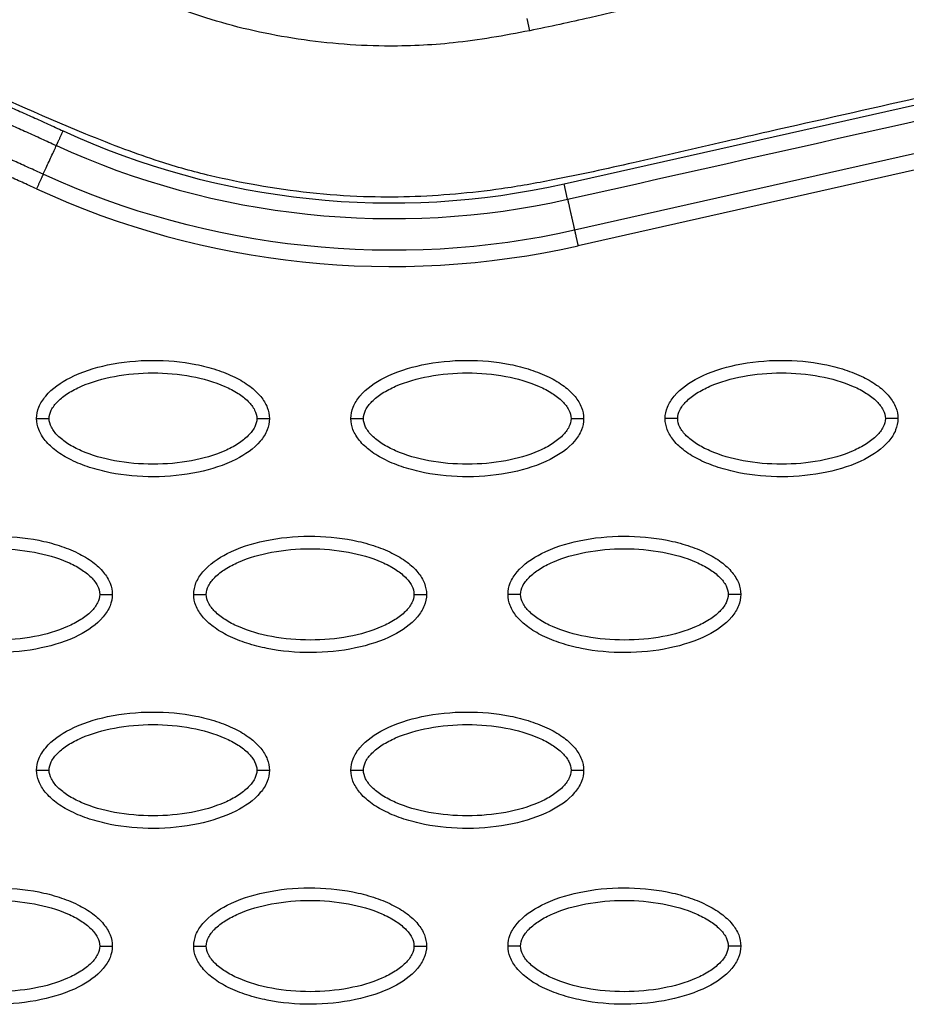
# Model space of a CAD drawing. Units: millimetres. Extents: x 197895 to 216723, y -386 to 12155.
# Drawn here: x 208961 to 209031, y 4923 to 5001 of the extents above; entities that cross this region are included whole.
import ezdxf

# ---------------------------------------------------------------- set-up
doc = ezdxf.new("R2010")
doc.units = ezdxf.units.MM
doc.layers.add('DEFAULT', color=7, linetype='Continuous')
doc.layers.add('DiKom', color=7, linetype='Continuous')

# ---------------------------------------------------------------- blocks, each defined once
blk = doc.blocks.new('ainanrt')
at = {"layer": 'DiKom', "color": 0}
for p, q in [((-228.665, -68.575), (-171.215, -55.652)), ((-228.385, -69.82), (-170.937, -56.883)), ((-170.383, -59.345), (-170.106, -60.576)), ((-170.106, -60.576), (-227.554, -73.518)), ((-167.133, -73.724), (-167.353, -72.745))]:
    blk.add_line(p, q, dxfattribs=at)
for centre, radius, start, end in [((-156.371, -121.534), 67.533, 65.30543, 102.69721), ((-156.4, -121.523), 62.469, 65.27806, 102.67419)]:
    blk.add_arc(centre, radius, start, end, dxfattribs=at)
for points, knots in [([(-184.149, 0), (-184.148, 0.311), (-184.017, 0.963), (-183.194, 2.213), (-181.331, 3.474), (-178.392, 4.404), (-174.984, 4.735), (-172.067, 4.48), (-169.882, 3.92), (-168.43, 3.349), (-167.223, 2.642), (-166.331, 1.822), (-165.772, 0.938), (-165.644, 0.3), (-165.645, 0)], [0, 0, 0, 0, 0.931276, 1.963919, 4.405768, 7.571965, 11.148137, 14.632233, 16.315096, 17.90115, 19.303978, 20.494603, 21.507941, 22.408096, 22.408096, 22.408096, 22.408096]), ([(-159.166, 0), (-159.165, 0.311), (-159.034, 0.963), (-158.211, 2.213), (-156.347, 3.474), (-153.409, 4.404), (-150.001, 4.735), (-147.084, 4.48), (-144.899, 3.92), (-143.446, 3.349), (-142.239, 2.642), (-141.348, 1.822), (-140.789, 0.938), (-140.661, 0.3), (-140.662, 0)], [0, 0, 0, 0, 0.931276, 1.963919, 4.405768, 7.571965, 11.148137, 14.632233, 16.315096, 17.90115, 19.303978, 20.494603, 21.507941, 22.408096, 22.408096, 22.408096, 22.408096]), ([(-134.183, 0), (-134.182, 0.311), (-134.051, 0.963), (-133.228, 2.213), (-131.364, 3.474), (-128.426, 4.404), (-125.018, 4.735), (-122.101, 4.48), (-119.916, 3.92), (-118.463, 3.349), (-117.256, 2.642), (-116.365, 1.822), (-115.805, 0.938), (-115.678, 0.3), (-115.678, 0)], [0, 0, 0, 0, 0.931276, 1.963919, 4.405768, 7.571965, 11.148137, 14.632233, 16.315096, 17.90115, 19.303978, 20.494603, 21.507941, 22.408096, 22.408096, 22.408096, 22.408096]), ([(-183.15, 0), (-183.151, 0.233), (-183.002, 0.741), (-182.454, 1.428), (-181.629, 2.059), (-180.139, 2.823), (-177.872, 3.458), (-174.901, 3.715), (-171.925, 3.459), (-169.652, 2.823), (-168.163, 2.058), (-167.344, 1.431), (-166.795, 0.748), (-166.642, 0.237), (-166.644, 0)], [0, 0, 0, 0, 0.695548, 1.55083, 2.605063, 3.799426, 6.552763, 9.628831, 12.70974, 15.480796, 16.671344, 17.708738, 18.562502, 19.270195, 19.270195, 19.270195, 19.270195]), ([(-158.167, 0), (-158.168, 0.233), (-158.019, 0.741), (-157.471, 1.428), (-156.646, 2.059), (-155.156, 2.823), (-152.888, 3.458), (-149.918, 3.715), (-146.942, 3.459), (-144.668, 2.823), (-143.18, 2.058), (-142.361, 1.431), (-141.812, 0.748), (-141.659, 0.237), (-141.661, 0)], [0, 0, 0, 0, 0.695548, 1.55083, 2.605063, 3.799426, 6.552763, 9.628831, 12.70974, 15.480796, 16.671344, 17.708738, 18.562502, 19.270195, 19.270195, 19.270195, 19.270195]), ([(-133.183, 0), (-133.185, 0.233), (-133.036, 0.741), (-132.488, 1.428), (-131.662, 2.059), (-130.173, 2.823), (-127.905, 3.458), (-124.935, 3.715), (-121.959, 3.459), (-119.685, 2.823), (-118.197, 2.058), (-117.378, 1.431), (-116.828, 0.748), (-116.676, 0.237), (-116.677, 0)], [0, 0, 0, 0, 0.695548, 1.55083, 2.605063, 3.799426, 6.552763, 9.628831, 12.70974, 15.480796, 16.671344, 17.708738, 18.562502, 19.270195, 19.270195, 19.270195, 19.270195]), ([(-166.644, 0), (-166.642, -0.233), (-166.791, -0.741), (-167.34, -1.428), (-168.165, -2.059), (-169.655, -2.823), (-171.922, -3.458), (-174.892, -3.715), (-177.868, -3.459), (-180.142, -2.823), (-181.63, -2.058), (-182.449, -1.431), (-182.999, -0.748), (-183.151, -0.237), (-183.15, 0)], [0, 0, 0, 0, 0.695548, 1.55083, 2.605063, 3.799426, 6.552763, 9.628831, 12.70974, 15.480796, 16.671344, 17.708738, 18.562502, 19.270195, 19.270195, 19.270195, 19.270195]), ([(-141.661, 0), (-141.659, -0.233), (-141.808, -0.741), (-142.356, -1.428), (-143.182, -2.059), (-144.671, -2.823), (-146.939, -3.458), (-149.909, -3.715), (-152.885, -3.459), (-155.159, -2.823), (-156.647, -2.058), (-157.466, -1.431), (-158.016, -0.748), (-158.168, -0.237), (-158.167, 0)], [0, 0, 0, 0, 0.695548, 1.55083, 2.605063, 3.799426, 6.552763, 9.628831, 12.70974, 15.480796, 16.671344, 17.708738, 18.562502, 19.270195, 19.270195, 19.270195, 19.270195]), ([(-116.677, 0), (-116.676, -0.233), (-116.825, -0.741), (-117.373, -1.428), (-118.199, -2.059), (-119.688, -2.823), (-121.956, -3.458), (-124.926, -3.715), (-127.902, -3.459), (-130.176, -2.823), (-131.664, -2.058), (-132.483, -1.431), (-133.032, -0.748), (-133.185, -0.237), (-133.183, 0)], [0, 0, 0, 0, 0.695548, 1.55083, 2.605063, 3.799426, 6.552763, 9.628831, 12.70974, 15.480796, 16.671344, 17.708738, 18.562502, 19.270195, 19.270195, 19.270195, 19.270195]), ([(-283.032, 0), (-283.031, -1.966), (-282.947, -5.931), (-282.332, -13.948), (-281.172, -21.993), (-279.28, -29.768), (-277.662, -35.381), (-275.667, -40.691), (-273.492, -45.727), (-270.93, -50.565), (-268.623, -54.224), (-266.709, -56.948), (-265.333, -58.7), (-263.837, -60.465), (-262.228, -62.213), (-260.626, -63.829), (-258.429, -65.82), (-255.563, -68.02), (-251.998, -70.319), (-248.112, -72.163), (-243.978, -73.662), (-239.52, -74.562), (-235.057, -74.924), (-231.138, -74.621), (-227.559, -74.019), (-224.864, -73.446), (-221.089, -72.586), (-216.377, -71.491), (-204.328, -68.756), (-193.151, -66.267), (-181.639, -63.641), (-175.936, -62.3), (-170.002, -61.006), (-165.285, -60.162), (-160.267, -59.594), (-153.744, -59.373), (-147.232, -60.119), (-141.843, -61.203), (-138.343, -62.182), (-135.054, -63.342), (-129.404, -65.582), (-122.971, -68.561), (-112.826, -72.673), (-106.259, -74.977), (-101.523, -76.485)], [0, 0, 0, 0, 5.899988, 11.890037, 24.11889, 30.250715, 35.8774, 41.64346, 47.250341, 52.332005, 58.049171, 60.220852, 62.317383, 64.730909, 67.160228, 69.441876, 71.557375, 76.051718, 80.268145, 84.26738, 88.930616, 93.444474, 97.86589, 102.34757, 105.188076, 108.766402, 110.600875, 116.809313, 123.277256, 147.667619, 151.160327, 158.700913, 165.242421, 169.381424, 173.072189, 180.386714, 188.921929, 192.677236, 196.883213, 199.809281, 203.140271, 215.110604, 221.067499, 235.977649, 235.977649, 235.977649, 235.977649]), ([(-165.645, 0), (-165.645, -0.311), (-165.777, -0.963), (-166.599, -2.213), (-168.463, -3.474), (-171.401, -4.404), (-174.81, -4.735), (-177.727, -4.48), (-179.911, -3.92), (-181.364, -3.349), (-182.571, -2.642), (-183.462, -1.822), (-184.022, -0.938), (-184.149, -0.3), (-184.149, 0)], [0, 0, 0, 0, 0.931276, 1.963919, 4.405768, 7.571965, 11.148137, 14.632233, 16.315096, 17.90115, 19.303978, 20.494603, 21.507941, 22.408096, 22.408096, 22.408096, 22.408096]), ([(-140.662, 0), (-140.662, -0.311), (-140.794, -0.963), (-141.616, -2.213), (-143.48, -3.474), (-146.418, -4.404), (-149.826, -4.735), (-152.743, -4.48), (-154.928, -3.92), (-156.381, -3.349), (-157.588, -2.642), (-158.479, -1.822), (-159.039, -0.938), (-159.166, -0.3), (-159.166, 0)], [0, 0, 0, 0, 0.931276, 1.963919, 4.405768, 7.571965, 11.148137, 14.632233, 16.315096, 17.90115, 19.303978, 20.494603, 21.507941, 22.408096, 22.408096, 22.408096, 22.408096]), ([(-115.678, 0), (-115.679, -0.311), (-115.81, -0.963), (-116.633, -2.213), (-118.497, -3.474), (-121.435, -4.404), (-124.843, -4.735), (-127.76, -4.48), (-129.945, -3.92), (-131.398, -3.349), (-132.605, -2.642), (-133.496, -1.822), (-134.055, -0.938), (-134.183, -0.3), (-134.183, 0)], [0, 0, 0, 0, 0.931276, 1.963919, 4.405768, 7.571965, 11.148137, 14.632233, 16.315096, 17.90115, 19.303978, 20.494603, 21.507941, 22.408096, 22.408096, 22.408096, 22.408096]), ([(-171.657, -13.974), (-171.657, -13.663), (-171.525, -13.011), (-170.702, -11.761), (-168.839, -10.499), (-165.9, -9.57), (-162.492, -9.238), (-159.575, -9.494), (-157.39, -10.053), (-155.938, -10.625), (-154.731, -11.331), (-153.84, -12.151), (-153.28, -13.036), (-153.153, -13.674), (-153.153, -13.974)], [0, 0, 0, 0, 0.931276, 1.963919, 4.405768, 7.571965, 11.148137, 14.632233, 16.315096, 17.90115, 19.303978, 20.494603, 21.507941, 22.408096, 22.408096, 22.408096, 22.408096]), ([(-146.674, -13.974), (-146.673, -13.663), (-146.542, -13.011), (-145.719, -11.761), (-143.856, -10.499), (-140.917, -9.57), (-137.509, -9.238), (-134.592, -9.494), (-132.407, -10.053), (-130.955, -10.625), (-129.748, -11.331), (-128.857, -12.151), (-128.297, -13.036), (-128.169, -13.674), (-128.17, -13.974)], [0, 0, 0, 0, 0.931277, 1.963919, 4.405768, 7.571965, 11.148137, 14.632233, 16.315096, 17.90115, 19.303978, 20.494603, 21.507941, 22.408096, 22.408096, 22.408096, 22.408096]), ([(-170.658, -13.974), (-170.66, -13.741), (-170.51, -13.232), (-169.962, -12.545), (-169.137, -11.914), (-167.647, -11.15), (-165.38, -10.516), (-162.41, -10.259), (-159.434, -10.515), (-157.16, -11.151), (-155.672, -11.915), (-154.853, -12.542), (-154.303, -13.225), (-154.151, -13.737), (-154.152, -13.974)], [0, 0, 0, 0, 0.695548, 1.55083, 2.605063, 3.799426, 6.552763, 9.628831, 12.70974, 15.480796, 16.671344, 17.708738, 18.562502, 19.270195, 19.270195, 19.270195, 19.270195]), ([(-145.675, -13.974), (-145.677, -13.741), (-145.527, -13.232), (-144.979, -12.545), (-144.154, -11.914), (-142.664, -11.15), (-140.397, -10.516), (-137.427, -10.259), (-134.45, -10.515), (-132.177, -11.151), (-130.689, -11.915), (-129.87, -12.542), (-129.32, -13.225), (-129.167, -13.737), (-129.169, -13.974)], [0, 0, 0, 0, 0.695548, 1.55083, 2.605063, 3.799426, 6.552763, 9.628831, 12.70974, 15.480796, 16.671344, 17.708738, 18.562502, 19.270195, 19.270195, 19.270195, 19.270195]), ([(-153.153, -13.974), (-153.154, -14.285), (-153.285, -14.937), (-154.108, -16.186), (-155.971, -17.448), (-158.91, -18.377), (-162.318, -18.709), (-165.235, -18.453), (-167.42, -17.894), (-168.872, -17.323), (-170.079, -16.616), (-170.97, -15.796), (-171.53, -14.911), (-171.658, -14.273), (-171.657, -13.974)], [0, 0, 0, 0, 0.931276, 1.963919, 4.405768, 7.571965, 11.148137, 14.632233, 16.315096, 17.90115, 19.303978, 20.494603, 21.507941, 22.408096, 22.408096, 22.408096, 22.408096]), ([(-154.152, -13.974), (-154.151, -14.206), (-154.3, -14.715), (-154.848, -15.402), (-155.673, -16.033), (-157.163, -16.797), (-159.43, -17.431), (-162.4, -17.689), (-165.377, -17.433), (-167.65, -16.796), (-169.139, -16.032), (-169.957, -15.405), (-170.507, -14.722), (-170.66, -14.211), (-170.658, -13.974)], [0, 0, 0, 0, 0.695548, 1.55083, 2.605063, 3.799426, 6.552763, 9.628831, 12.70974, 15.480796, 16.671344, 17.708738, 18.562502, 19.270195, 19.270195, 19.270195, 19.270195]), ([(-128.17, -13.974), (-128.171, -14.285), (-128.302, -14.937), (-129.125, -16.186), (-130.988, -17.448), (-133.927, -18.377), (-137.335, -18.709), (-140.252, -18.453), (-142.437, -17.894), (-143.889, -17.323), (-145.096, -16.616), (-145.987, -15.796), (-146.547, -14.911), (-146.675, -14.273), (-146.674, -13.974)], [0, 0, 0, 0, 0.931276, 1.963919, 4.405768, 7.571965, 11.148137, 14.632233, 16.315096, 17.90115, 19.303978, 20.494603, 21.507941, 22.408096, 22.408096, 22.408096, 22.408096]), ([(-129.169, -13.974), (-129.167, -14.206), (-129.317, -14.715), (-129.865, -15.402), (-130.69, -16.033), (-132.18, -16.797), (-134.447, -17.431), (-137.417, -17.689), (-140.394, -17.433), (-142.667, -16.796), (-144.155, -16.032), (-144.974, -15.405), (-145.524, -14.722), (-145.677, -14.211), (-145.675, -13.974)], [0, 0, 0, 0, 0.695548, 1.55083, 2.605063, 3.799426, 6.552763, 9.628831, 12.70974, 15.480796, 16.671344, 17.708738, 18.562502, 19.270195, 19.270195, 19.270195, 19.270195]), ([(-184.149, -27.947), (-184.148, -27.636), (-184.017, -26.984), (-183.194, -25.734), (-181.331, -24.473), (-178.392, -23.544), (-174.984, -23.212), (-172.067, -23.467), (-169.882, -24.027), (-168.43, -24.598), (-167.223, -25.305), (-166.331, -26.125), (-165.772, -27.009), (-165.644, -27.648), (-165.645, -27.947)], [0, 0, 0, 0, 0.931276, 1.963919, 4.405768, 7.571965, 11.148137, 14.632233, 16.315096, 17.90115, 19.303978, 20.494603, 21.507941, 22.408096, 22.408096, 22.408096, 22.408096]), ([(-159.166, -27.947), (-159.165, -27.636), (-159.034, -26.984), (-158.211, -25.734), (-156.347, -24.473), (-153.409, -23.544), (-150.001, -23.212), (-147.084, -23.467), (-144.899, -24.027), (-143.446, -24.598), (-142.239, -25.305), (-141.348, -26.125), (-140.789, -27.009), (-140.661, -27.648), (-140.662, -27.947)], [0, 0, 0, 0, 0.931276, 1.963919, 4.405768, 7.571965, 11.148137, 14.632233, 16.315096, 17.90115, 19.303978, 20.494603, 21.507941, 22.408096, 22.408096, 22.408096, 22.408096]), ([(-134.183, -27.947), (-134.182, -27.636), (-134.051, -26.984), (-133.228, -25.734), (-131.364, -24.473), (-128.426, -23.544), (-125.018, -23.212), (-122.101, -23.467), (-119.916, -24.027), (-118.463, -24.598), (-117.256, -25.305), (-116.365, -26.125), (-115.805, -27.009), (-115.678, -27.648), (-115.678, -27.947)], [0, 0, 0, 0, 0.931276, 1.963919, 4.405768, 7.571965, 11.148137, 14.632233, 16.315096, 17.90115, 19.303978, 20.494603, 21.507941, 22.408096, 22.408096, 22.408096, 22.408096]), ([(-183.15, -27.947), (-183.151, -27.714), (-183.002, -27.206), (-182.454, -26.519), (-181.629, -25.888), (-180.139, -25.124), (-177.872, -24.489), (-174.901, -24.232), (-171.925, -24.488), (-169.652, -25.125), (-168.163, -25.889), (-167.344, -26.516), (-166.795, -27.199), (-166.642, -27.71), (-166.644, -27.947)], [0, 0, 0, 0, 0.695548, 1.55083, 2.605063, 3.799426, 6.552763, 9.628831, 12.70974, 15.480796, 16.671344, 17.708738, 18.562502, 19.270195, 19.270195, 19.270195, 19.270195]), ([(-158.167, -27.947), (-158.168, -27.714), (-158.019, -27.206), (-157.471, -26.519), (-156.646, -25.888), (-155.156, -25.124), (-152.888, -24.489), (-149.918, -24.232), (-146.942, -24.488), (-144.668, -25.125), (-143.18, -25.889), (-142.361, -26.516), (-141.812, -27.199), (-141.659, -27.71), (-141.661, -27.947)], [0, 0, 0, 0, 0.695548, 1.55083, 2.605063, 3.799426, 6.552763, 9.628831, 12.70974, 15.480796, 16.671344, 17.708738, 18.562502, 19.270195, 19.270195, 19.270195, 19.270195]), ([(-133.183, -27.947), (-133.185, -27.714), (-133.036, -27.206), (-132.488, -26.519), (-131.662, -25.888), (-130.173, -25.124), (-127.905, -24.489), (-124.935, -24.232), (-121.959, -24.488), (-119.685, -25.125), (-118.197, -25.889), (-117.378, -26.516), (-116.828, -27.199), (-116.676, -27.71), (-116.677, -27.947)], [0, 0, 0, 0, 0.695548, 1.55083, 2.605063, 3.799426, 6.552763, 9.628831, 12.70974, 15.480796, 16.671344, 17.708738, 18.562502, 19.270195, 19.270195, 19.270195, 19.270195]), ([(-165.645, -27.947), (-165.645, -28.258), (-165.777, -28.91), (-166.599, -30.16), (-168.463, -31.421), (-171.401, -32.351), (-174.81, -32.682), (-177.727, -32.427), (-179.911, -31.867), (-181.364, -31.296), (-182.571, -30.589), (-183.462, -29.77), (-184.022, -28.885), (-184.149, -28.247), (-184.149, -27.947)], [0, 0, 0, 0, 0.931276, 1.963919, 4.405768, 7.571965, 11.148137, 14.632233, 16.315096, 17.90115, 19.303978, 20.494603, 21.507941, 22.408096, 22.408096, 22.408096, 22.408096]), ([(-166.644, -27.947), (-166.642, -28.18), (-166.791, -28.688), (-167.34, -29.375), (-168.165, -30.007), (-169.655, -30.77), (-171.922, -31.405), (-174.892, -31.662), (-177.868, -31.406), (-180.142, -30.77), (-181.63, -30.005), (-182.449, -29.378), (-182.999, -28.695), (-183.151, -28.184), (-183.15, -27.947)], [0, 0, 0, 0, 0.695548, 1.55083, 2.605063, 3.799426, 6.552763, 9.628831, 12.70974, 15.480796, 16.671344, 17.708738, 18.562502, 19.270195, 19.270195, 19.270195, 19.270195]), ([(-140.662, -27.947), (-140.662, -28.258), (-140.794, -28.91), (-141.616, -30.16), (-143.48, -31.421), (-146.418, -32.351), (-149.826, -32.682), (-152.743, -32.427), (-154.928, -31.867), (-156.381, -31.296), (-157.588, -30.589), (-158.479, -29.77), (-159.039, -28.885), (-159.166, -28.247), (-159.166, -27.947)], [0, 0, 0, 0, 0.931277, 1.963919, 4.405768, 7.571965, 11.148137, 14.632233, 16.315096, 17.90115, 19.303978, 20.494603, 21.507941, 22.408096, 22.408096, 22.408096, 22.408096]), ([(-141.661, -27.947), (-141.659, -28.18), (-141.808, -28.688), (-142.356, -29.375), (-143.182, -30.007), (-144.671, -30.77), (-146.939, -31.405), (-149.909, -31.662), (-152.885, -31.406), (-155.159, -30.77), (-156.647, -30.005), (-157.466, -29.378), (-158.016, -28.695), (-158.168, -28.184), (-158.167, -27.947)], [0, 0, 0, 0, 0.695548, 1.55083, 2.605063, 3.799426, 6.552763, 9.628831, 12.70974, 15.480796, 16.671344, 17.708738, 18.562502, 19.270195, 19.270195, 19.270195, 19.270195]), ([(-115.678, -27.947), (-115.679, -28.258), (-115.81, -28.91), (-116.633, -30.16), (-118.497, -31.421), (-121.435, -32.351), (-124.843, -32.682), (-127.76, -32.427), (-129.945, -31.867), (-131.398, -31.296), (-132.605, -30.589), (-133.496, -29.77), (-134.055, -28.885), (-134.183, -28.247), (-134.183, -27.947)], [0, 0, 0, 0, 0.931276, 1.963919, 4.405768, 7.571965, 11.148137, 14.632233, 16.315096, 17.90115, 19.303978, 20.494603, 21.507941, 22.408096, 22.408096, 22.408096, 22.408096]), ([(-116.677, -27.947), (-116.676, -28.18), (-116.825, -28.688), (-117.373, -29.375), (-118.199, -30.007), (-119.688, -30.77), (-121.956, -31.405), (-124.926, -31.662), (-127.902, -31.406), (-130.176, -30.77), (-131.664, -30.005), (-132.483, -29.378), (-133.032, -28.695), (-133.185, -28.184), (-133.183, -27.947)], [0, 0, 0, 0, 0.695548, 1.55083, 2.605063, 3.799426, 6.552763, 9.628831, 12.70974, 15.480796, 16.671344, 17.708738, 18.562502, 19.270195, 19.270195, 19.270195, 19.270195]), ([(-196.64, -41.921), (-196.64, -41.61), (-196.508, -40.958), (-195.686, -39.708), (-193.822, -38.446), (-190.884, -37.517), (-187.475, -37.185), (-184.559, -37.441), (-182.374, -38), (-180.921, -38.572), (-179.714, -39.278), (-178.823, -40.098), (-178.263, -40.983), (-178.136, -41.621), (-178.136, -41.921)], [0, 0, 0, 0, 0.931277, 1.963919, 4.405768, 7.571965, 11.148137, 14.632233, 16.315096, 17.90115, 19.303978, 20.494603, 21.507941, 22.408096, 22.408096, 22.408096, 22.408096]), ([(-171.657, -41.921), (-171.657, -41.61), (-171.525, -40.958), (-170.702, -39.708), (-168.839, -38.446), (-165.9, -37.517), (-162.492, -37.185), (-159.575, -37.441), (-157.39, -38), (-155.938, -38.572), (-154.731, -39.278), (-153.84, -40.098), (-153.28, -40.983), (-153.153, -41.621), (-153.153, -41.921)], [0, 0, 0, 0, 0.931276, 1.963919, 4.405768, 7.571965, 11.148137, 14.632233, 16.315096, 17.90115, 19.303978, 20.494603, 21.507941, 22.408096, 22.408096, 22.408096, 22.408096]), ([(-146.674, -41.921), (-146.673, -41.61), (-146.542, -40.958), (-145.719, -39.708), (-143.856, -38.446), (-140.917, -37.517), (-137.509, -37.185), (-134.592, -37.441), (-132.407, -38), (-130.955, -38.572), (-129.748, -39.278), (-128.857, -40.098), (-128.297, -40.983), (-128.169, -41.621), (-128.17, -41.921)], [0, 0, 0, 0, 0.931276, 1.963919, 4.405768, 7.571965, 11.148137, 14.632233, 16.315096, 17.90115, 19.303978, 20.494603, 21.507941, 22.408096, 22.408096, 22.408096, 22.408096]), ([(-195.641, -41.921), (-195.643, -41.688), (-195.494, -41.179), (-194.945, -40.492), (-194.12, -39.861), (-192.63, -39.098), (-190.363, -38.463), (-187.393, -38.206), (-184.417, -38.462), (-182.143, -39.098), (-180.655, -39.863), (-179.836, -40.489), (-179.286, -41.172), (-179.134, -41.684), (-179.135, -41.921)], [0, 0, 0, 0, 0.695548, 1.55083, 2.605063, 3.799426, 6.552763, 9.628831, 12.70974, 15.480796, 16.671344, 17.708738, 18.562502, 19.270195, 19.270195, 19.270195, 19.270195]), ([(-170.658, -41.921), (-170.66, -41.688), (-170.51, -41.179), (-169.962, -40.492), (-169.137, -39.861), (-167.647, -39.098), (-165.38, -38.463), (-162.41, -38.206), (-159.434, -38.462), (-157.16, -39.098), (-155.672, -39.863), (-154.853, -40.489), (-154.303, -41.172), (-154.151, -41.684), (-154.152, -41.921)], [0, 0, 0, 0, 0.695548, 1.55083, 2.605063, 3.799426, 6.552763, 9.628831, 12.70974, 15.480796, 16.671344, 17.708738, 18.562502, 19.270195, 19.270195, 19.270195, 19.270195]), ([(-145.675, -41.921), (-145.677, -41.688), (-145.527, -41.179), (-144.979, -40.492), (-144.154, -39.861), (-142.664, -39.098), (-140.397, -38.463), (-137.427, -38.206), (-134.45, -38.462), (-132.177, -39.098), (-130.689, -39.863), (-129.87, -40.489), (-129.32, -41.172), (-129.167, -41.684), (-129.169, -41.921)], [0, 0, 0, 0, 0.695548, 1.55083, 2.605063, 3.799426, 6.552763, 9.628831, 12.70974, 15.480796, 16.671344, 17.708738, 18.562502, 19.270195, 19.270195, 19.270195, 19.270195]), ([(-178.136, -41.921), (-178.137, -42.232), (-178.268, -42.884), (-179.091, -44.133), (-180.954, -45.395), (-183.893, -46.324), (-187.301, -46.656), (-190.218, -46.401), (-192.403, -45.841), (-193.855, -45.27), (-195.063, -44.563), (-195.954, -43.743), (-196.513, -42.859), (-196.641, -42.22), (-196.64, -41.921)], [0, 0, 0, 0, 0.931276, 1.963919, 4.405768, 7.571965, 11.148137, 14.632233, 16.315096, 17.90115, 19.303978, 20.494603, 21.507941, 22.408096, 22.408096, 22.408096, 22.408096]), ([(-179.135, -41.921), (-179.134, -42.153), (-179.283, -42.662), (-179.831, -43.349), (-180.656, -43.98), (-182.146, -44.744), (-184.414, -45.378), (-187.384, -45.636), (-190.36, -45.38), (-192.633, -44.743), (-194.122, -43.979), (-194.941, -43.352), (-195.49, -42.669), (-195.643, -42.158), (-195.641, -41.921)], [0, 0, 0, 0, 0.695548, 1.55083, 2.605063, 3.799426, 6.552763, 9.628831, 12.70974, 15.480796, 16.671344, 17.708738, 18.562502, 19.270195, 19.270195, 19.270195, 19.270195]), ([(-153.153, -41.921), (-153.154, -42.232), (-153.285, -42.884), (-154.108, -44.133), (-155.971, -45.395), (-158.91, -46.324), (-162.318, -46.656), (-165.235, -46.401), (-167.42, -45.841), (-168.872, -45.27), (-170.079, -44.563), (-170.97, -43.743), (-171.53, -42.859), (-171.658, -42.22), (-171.657, -41.921)], [0, 0, 0, 0, 0.931276, 1.963919, 4.405768, 7.571965, 11.148137, 14.632233, 16.315096, 17.90115, 19.303978, 20.494603, 21.507941, 22.408096, 22.408096, 22.408096, 22.408096]), ([(-154.152, -41.921), (-154.151, -42.153), (-154.3, -42.662), (-154.848, -43.349), (-155.673, -43.98), (-157.163, -44.744), (-159.43, -45.378), (-162.4, -45.636), (-165.377, -45.38), (-167.65, -44.743), (-169.139, -43.979), (-169.957, -43.352), (-170.507, -42.669), (-170.66, -42.158), (-170.658, -41.921)], [0, 0, 0, 0, 0.695548, 1.55083, 2.605063, 3.799426, 6.552763, 9.628831, 12.70974, 15.480796, 16.671344, 17.708738, 18.562502, 19.270195, 19.270195, 19.270195, 19.270195]), ([(-128.17, -41.921), (-128.171, -42.232), (-128.302, -42.884), (-129.125, -44.133), (-130.988, -45.395), (-133.927, -46.324), (-137.335, -46.656), (-140.252, -46.401), (-142.437, -45.841), (-143.889, -45.27), (-145.096, -44.563), (-145.987, -43.743), (-146.547, -42.859), (-146.675, -42.22), (-146.674, -41.921)], [0, 0, 0, 0, 0.931276, 1.963919, 4.405768, 7.571965, 11.148137, 14.632233, 16.315096, 17.90115, 19.303978, 20.494603, 21.507941, 22.408096, 22.408096, 22.408096, 22.408096]), ([(-129.169, -41.921), (-129.167, -42.153), (-129.317, -42.662), (-129.865, -43.349), (-130.69, -43.98), (-132.18, -44.744), (-134.447, -45.378), (-137.417, -45.636), (-140.394, -45.38), (-142.667, -44.743), (-144.155, -43.979), (-144.974, -43.352), (-145.524, -42.669), (-145.677, -42.158), (-145.675, -41.921)], [0, 0, 0, 0, 0.695548, 1.55083, 2.605063, 3.799426, 6.552763, 9.628831, 12.70974, 15.480796, 16.671344, 17.708738, 18.562502, 19.270195, 19.270195, 19.270195, 19.270195]), ([(-128.69, -61.336), (-128.714, -61.388), (-128.796, -61.566), (-128.984, -61.976), (-129.216, -62.478), (-129.447, -62.981), (-129.635, -63.39), (-129.717, -63.569), (-129.741, -63.62)], [0, 0, 0, 0, 0.308179, 0.903713, 1.499247, 2.094781, 2.690315, 2.998095, 2.998095, 2.998095, 2.998095]), ([(-232.013, -86.705), (-230.549, -86.598), (-227.272, -86.183), (-223.315, -85.394), (-220.107, -84.678), (-215.152, -83.525), (-202.613, -80.66), (-187.913, -77.394), (-176.181, -74.702), (-171.154, -73.544), (-166.962, -72.628), (-161.537, -71.683), (-155.207, -71.396), (-148.575, -71.974), (-142.15, -73.444), (-137.481, -75.252), (-132.25, -77.489), (-126.51, -80.09), (-116.772, -84.017), (-109.749, -86.462), (-104.915, -87.996)], [0, 0, 0, 0, 4.40268, 9.902399, 12.097657, 14.263965, 25.166663, 50.68466, 59.438464, 61.275104, 66.162201, 72.310748, 77.777782, 85.131222, 92.231614, 97.503166, 100.117933, 109.310501, 116.399649, 131.611973, 131.611973, 131.611973, 131.611973])]:
    blk.add_open_spline(points, degree=3, knots=knots, dxfattribs=at)
for points, weights, degree in [([(-184.149, 0), (-184.149, 0), (-183.735, 0), (-183.15, 0)], [1, 0.804783411542, 0.804777884966, 1], 3), ([(-166.644, 0), (-166.058, 0), (-165.645, 0), (-165.645, 0)], [1, 0.804777800895, 0.804783336551, 1], 3), ([(-158.167, 0), (-158.752, 0), (-159.166, 0), (-159.166, 0)], [1, 0.804777885043, 0.804783411629, 1], 3), ([(-140.662, 0), (-140.662, 0), (-141.075, 0), (-141.661, 0)], [1, 0.804783411629, 0.804777885043, 1], 3), ([(-133.183, 0), (-133.769, 0), (-134.182, 0), (-134.183, 0)], [1, 0.804777885043, 0.804783411629, 1], 3), ([(-170.658, -13.974), (-171.243, -13.974), (-171.657, -13.974), (-171.657, -13.974)], [1, 0.804777885116, 0.80478341171, 1], 3), ([(-153.153, -13.974), (-153.153, -13.974), (-153.567, -13.974), (-154.152, -13.974)], [1, 0.804783411583, 0.804777885003, 1], 3), ([(-145.675, -13.974), (-146.26, -13.974), (-146.674, -13.974), (-146.674, -13.974)], [1, 0.804777885116, 0.80478341171, 1], 3), ([(-128.17, -13.974), (-128.17, -13.974), (-128.584, -13.974), (-129.169, -13.974)], [1, 0.80478341158, 0.804777885, 1], 3), ([(-184.149, -27.947), (-184.149, -27.947), (-183.735, -27.947), (-183.15, -27.947)], [1, 0.804783336715, 0.804777801041, 1], 3), ([(-166.644, -27.947), (-166.058, -27.947), (-165.645, -27.947), (-165.645, -27.947)], [1, 0.804777885042, 0.804783411628, 1], 3), ([(-158.167, -27.947), (-158.752, -27.947), (-159.166, -27.947), (-159.166, -27.947)], [1, 0.804777885043, 0.804783411629, 1], 3), ([(-140.662, -27.947), (-140.662, -27.947), (-141.075, -27.947), (-141.661, -27.947)], [1, 0.804783411629, 0.804777885043, 1], 3), ([(-133.183, -27.947), (-133.769, -27.947), (-134.182, -27.947), (-134.183, -27.947)], [1, 0.804777885043, 0.804783411629, 1], 3), ([(-196.64, -41.921), (-196.64, -41.921), (-196.227, -41.921), (-195.641, -41.921)], [1, 0.804783336551, 0.804777800895, 1], 3), ([(-179.135, -41.921), (-178.55, -41.921), (-178.136, -41.921), (-178.136, -41.921)], [1, 0.804777884966, 0.804783411542, 1], 3), ([(-170.658, -41.921), (-171.243, -41.921), (-171.657, -41.921), (-171.657, -41.921)], [1, 0.804777885116, 0.804783411711, 1], 3), ([(-153.153, -41.921), (-153.153, -41.921), (-153.567, -41.921), (-154.152, -41.921)], [1, 0.804783336679, 0.804777801008, 1], 3), ([(-145.675, -41.921), (-146.26, -41.921), (-146.674, -41.921), (-146.674, -41.921)], [1, 0.804777885116, 0.80478341171, 1], 3), ([(-128.17, -41.921), (-128.17, -41.921), (-128.584, -41.921), (-129.169, -41.921)], [1, 0.804783411586, 0.804777885005, 1], 3), ([(-170.937, -56.883), (-171.035, -56.451), (-171.215, -55.652)], [1, 0.877697797534, 1], 2), ([(-128.69, -61.336), (-128.503, -60.929), (-128.157, -60.177)], [1, 0.877695834582, 1], 2), ([(-129.741, -63.62), (-129.929, -64.028), (-130.275, -64.78)], [1, 0.877710603761, 1], 2)]:
    blk.add_rational_spline(points, weights, degree=degree, dxfattribs=at)
for points in [[(-170.937, -56.883), (-156.875, -53.719), (-141.785, -55.309), (-128.69, -61.336)], [(-129.741, -63.62), (-142.339, -57.826), (-156.855, -56.299), (-170.383, -59.345)], [(-170.383, -59.345), (-189.533, -63.655), (-208.684, -67.964), (-227.834, -72.273)]]:
    blk.add_open_spline(points, degree=3, dxfattribs=at)
for points, weights, degree, knots in [([(-170.383, -59.345), (-170.48, -58.913), (-170.66, -58.114), (-170.84, -57.315), (-170.937, -56.883)], [1, 0.877694543653, 1, 0.877694543653, 1], 2, [-2.998594, -2.998594, -2.998594, -1.499297, -1.499297, 0, 0, 0]), ([(-128.157, -60.177), (-119.224, -64.286), (-110.066, -67.924), (-100.706, -70.94), (-92.243, -73.667), (-83.616, -75.886), (-74.868, -77.45), (-67.114, -78.837), (-59.264, -79.708), (-51.394, -79.94), (-44.49, -80.157), (-37.59, -79.84), (-30.736, -78.991), (-24.66, -78.233), (-18.662, -77.004), (-12.778, -75.312)], [1, 1.02306021995, 1.04665221363, 1.07078824389, 1.07078824389, 1.07078824389, 1.07078824389, 1.07078824389, 1.07078824389, 1.07078824389, 1.06865331939, 1.06865331939, 1.07078824389, 1.06861710187, 1.06861710187, 1.07078824389], 3, [1.199943, 1.199943, 1.199943, 1.199943, 30.977397, 30.977397, 30.977397, 57.898416, 57.898416, 57.898416, 81.762423, 81.762423, 81.762423, 102.463066, 102.463066, 102.463066, 120.812199, 120.812199, 120.812199, 120.812199]), ([(-128.69, -61.336), (-119.717, -65.465), (-110.513, -69.122), (-101.099, -72.156), (-92.588, -74.899), (-83.907, -77.133), (-75.096, -78.708), (-67.286, -80.105), (-59.374, -80.983), (-51.434, -81.217), (-44.464, -81.436), (-37.498, -81.116), (-30.578, -80.259), (-24.436, -79.492), (-18.372, -78.249), (-12.424, -76.538)], [1, 1.02306021995, 1.04665221363, 1.07078824389, 1.07078824389, 1.07078824389, 1.07078824389, 1.07078824389, 1.07078824389, 1.07078824389, 1.06865251406, 1.06865251406, 1.07078824389, 1.06861646154, 1.06861646154, 1.07078824389], 3, [1.199943, 1.199943, 1.199943, 1.199943, 30.977397, 30.977397, 30.977397, 57.898416, 57.898416, 57.898416, 81.762423, 81.762423, 81.762423, 102.661635, 102.661635, 102.661635, 121.212019, 121.212019, 121.212019, 121.212019]), ([(-11.725, -78.953), (-17.698, -80.672), (-23.786, -81.928), (-29.952, -82.713), (-36.893, -83.591), (-43.881, -83.936), (-50.875, -83.746), (-58.819, -83.546), (-66.748, -82.707), (-74.586, -81.349), (-83.559, -79.795), (-92.412, -77.56), (-101.098, -74.795), (-110.868, -71.686), (-120.426, -67.906), (-129.741, -63.62)], [1, 0.998034927219, 0.998034927219, 1, 0.998052268338, 0.998052268338, 1, 1, 1, 1, 1, 1, 1, 0.977458034249, 0.955424208719, 0.933887068929], 3, [0, 0, 0, 0, 18.629275, 18.629275, 18.629275, 39.597885, 39.597885, 39.597885, 63.69056, 63.69056, 63.69056, 91.271173, 91.271173, 91.271173, 122.294551, 122.294551, 122.294551, 122.294551]), ([(-11.37, -80.179), (-17.407, -81.916), (-23.559, -83.186), (-29.791, -83.98), (-36.797, -84.866), (-43.85, -85.215), (-50.909, -85.024), (-58.923, -84.822), (-66.914, -83.976), (-74.807, -82.608), (-83.844, -81.043), (-92.752, -78.793), (-101.487, -76.012), (-111.312, -72.885), (-120.917, -69.085), (-130.275, -64.78)], [1, 0.998034348758, 0.998034348758, 1, 0.998051570383, 0.998051570383, 1, 1, 1, 1, 1, 1, 1, 0.977458034249, 0.955424208719, 0.933887068929], 3, [0, 0, 0, 0, 18.827343, 18.827343, 18.827343, 39.992207, 39.992207, 39.992207, 64.084883, 64.084883, 64.084883, 91.665495, 91.665495, 91.665495, 122.688873, 122.688873, 122.688873, 122.688873])]:
    blk.add_rational_spline(points, weights, degree=degree, knots=knots, dxfattribs=at)
blk = doc.blocks.new('NDPP-039')
at = {"layer": 'DiKom', "rotation": 90}
blk.add_blockref('ainanrt', (236161.938, 5484.792), dxfattribs=at)

msp = doc.modelspace()

# ---------------------------------------------------------------- block references
at = {"layer": 'DEFAULT', "rotation": 90}
msp.add_blockref('NDPP-039', (214318.509, -231234.698), dxfattribs=at)

doc.saveas('drawing.dxf')
